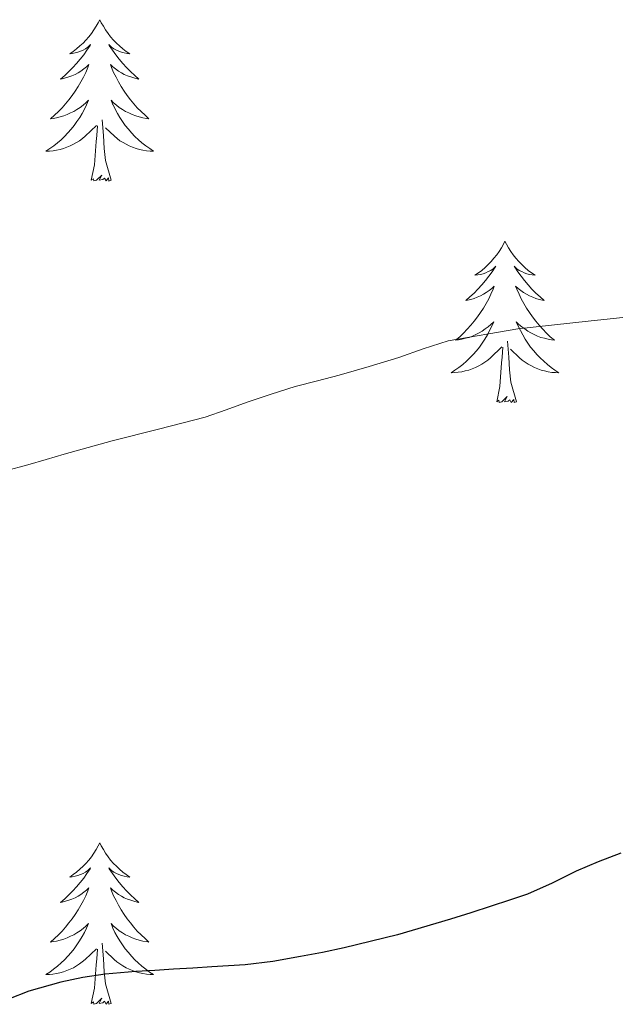
# Model space of a CAD drawing. Units: metres. Extents: x 607618 to 612119, y 4661777 to 4664816.
# Drawn here: x 610903 to 610947, y 4662340 to 4662412 of the extents above; entities that cross this region are included whole.
import ezdxf

# ---------------------------------------------------------------- set-up
doc = ezdxf.new("R2010")
doc.units = ezdxf.units.M
doc.header["$MEASUREMENT"] = 0
for name, color, linetype, lineweight in [('Level 36', 19, 'Continuous', 40), ('Level 4', 36, 'Continuous', 30), ('Level 5', 36, 'Continuous', 0)]:
    doc.layers.add(name, color=color, linetype=linetype, lineweight=lineweight)

msp = doc.modelspace()

# ---------------------------------------------------------------- linework, layer by layer
at = {"layer": 'Level 36', "color": 92, "linetype": 'Continuous', "lineweight": 0}
for points in [[(610908.91, 4662412.44, 0.01), (610908.8, 4662412.22, 0.01), (610908.65, 4662411.95, 0.01), (610908.48, 4662411.68, 0.01), (610908.3, 4662411.43, 0.01), (610908.1, 4662411.18, 0.01), (610907.9, 4662410.94, 0.01), (610907.68, 4662410.71, 0.01), (610907.45, 4662410.5, 0.01), (610907.21, 4662410.29, 0.01), (610906.96, 4662410.1, 0.01), (610906.7, 4662409.93, 0.01), (610906.89, 4662409.95, 0.01), (610907.1, 4662409.99, 0.01), (610907.3, 4662410.04, 0.01), (610907.49, 4662410.11, 0.01), (610907.68, 4662410.2, 0.01), (610907.86, 4662410.29, 0.01), (610908.04, 4662410.41, 0.01), (610908.24, 4662410.6, 0.01), (610908.2, 4662410.53, 0.01), (610907.97, 4662410.19, 0.01), (610907.73, 4662409.85, 0.01), (610907.47, 4662409.53, 0.01), (610907.2, 4662409.21, 0.01), (610906.92, 4662408.91, 0.01), (610906.63, 4662408.61, 0.01), (610906.33, 4662408.33, 0.01), (610906.01, 4662408.06, 0.01), (610906.14, 4662408.08, 0.01), (610906.38, 4662408.14, 0.01), (610906.63, 4662408.21, 0.01), (610906.86, 4662408.3, 0.01), (610907.09, 4662408.4, 0.01), (610907.32, 4662408.52, 0.01), (610907.53, 4662408.65, 0.01), (610907.74, 4662408.8, 0.01), (610907.94, 4662408.95, 0.01), (610908.12, 4662409.12, 0.01), (610908.04, 4662408.9, 0.01), (610907.88, 4662408.54, 0.01), (610907.71, 4662408.19, 0.01), (610907.52, 4662407.84, 0.01), (610907.32, 4662407.5, 0.01), (610907.11, 4662407.17, 0.01), (610906.88, 4662406.85, 0.01), (610906.64, 4662406.53, 0.01), (610906.39, 4662406.23, 0.01), (610906.13, 4662405.94, 0.01), (610905.86, 4662405.66, 0.01), (610905.57, 4662405.39, 0.01), (610905.27, 4662405.13, 0.01), (610905.47, 4662405.15, 0.01), (610905.73, 4662405.2, 0.01), (610906, 4662405.27, 0.01), (610906.26, 4662405.34, 0.01), (610906.51, 4662405.44, 0.01), (610906.76, 4662405.55, 0.01), (610907, 4662405.67, 0.01), (610907.23, 4662405.81, 0.01), (610907.46, 4662405.96, 0.01), (610907.68, 4662406.12, 0.01), (610907.88, 4662406.3, 0.01), (610908.08, 4662406.49, 0.01), (610907.94, 4662406.16, 0.01)], [(610908.91, 4662412.44, 0.01), (610909.02, 4662412.22, 0.01), (610909.18, 4662411.95, 0.01), (610909.35, 4662411.68, 0.01), (610909.53, 4662411.43, 0.01), (610909.72, 4662411.18, 0.01), (610909.93, 4662410.94, 0.01), (610910.15, 4662410.71, 0.01), (610910.38, 4662410.5, 0.01), (610910.62, 4662410.29, 0.01), (610910.87, 4662410.1, 0.01), (610911.13, 4662409.93, 0.01), (610910.93, 4662409.95, 0.01), (610910.73, 4662409.99, 0.01), (610910.53, 4662410.04, 0.01), (610910.33, 4662410.11, 0.01), (610910.14, 4662410.2, 0.01), (610909.96, 4662410.29, 0.01), (610909.79, 4662410.41, 0.01), (610909.58, 4662410.6, 0.01), (610909.62, 4662410.53, 0.01), (610909.86, 4662410.19, 0.01), (610910.1, 4662409.85, 0.01), (610910.35, 4662409.53, 0.01), (610910.62, 4662409.21, 0.01), (610910.9, 4662408.91, 0.01), (610911.19, 4662408.61, 0.01), (610911.5, 4662408.33, 0.01), (610911.81, 4662408.06, 0.01), (610911.69, 4662408.08, 0.01), (610911.44, 4662408.14, 0.01), (610911.2, 4662408.21, 0.01), (610910.96, 4662408.3, 0.01), (610910.73, 4662408.4, 0.01), (610910.51, 4662408.52, 0.01), (610910.29, 4662408.65, 0.01), (610910.08, 4662408.8, 0.01), (610909.89, 4662408.95, 0.01), (610909.7, 4662409.12, 0.01), (610909.79, 4662408.9, 0.01), (610909.94, 4662408.54, 0.01), (610910.12, 4662408.19, 0.01), (610910.3, 4662407.84, 0.01), (610910.5, 4662407.5, 0.01), (610910.71, 4662407.17, 0.01), (610910.94, 4662406.85, 0.01), (610911.18, 4662406.53, 0.01), (610911.43, 4662406.23, 0.01), (610911.69, 4662405.94, 0.01), (610911.97, 4662405.66, 0.01), (610912.26, 4662405.39, 0.01), (610912.55, 4662405.13, 0.01), (610912.36, 4662405.15, 0.01), (610912.09, 4662405.2, 0.01), (610911.83, 4662405.27, 0.01), (610911.57, 4662405.34, 0.01), (610911.31, 4662405.44, 0.01), (610911.06, 4662405.55, 0.01), (610910.82, 4662405.67, 0.01), (610910.59, 4662405.81, 0.01), (610910.36, 4662405.96, 0.01), (610910.15, 4662406.12, 0.01), (610909.94, 4662406.3, 0.01), (610909.75, 4662406.49, 0.01), (610909.89, 4662406.16, 0.01)], [(610907.944, 4662406.156, 0.01), (610907.784, 4662405.836, 0.01), (610907.614, 4662405.516, 0.01), (610907.434, 4662405.216, 0.01), (610907.234, 4662404.916, 0.01), (610907.024, 4662404.626, 0.01), (610906.804, 4662404.346, 0.01), (610906.564, 4662404.086, 0.01), (610906.324, 4662403.826, 0.01), (610906.064, 4662403.576, 0.01), (610905.794, 4662403.346, 0.01), (610905.514, 4662403.126, 0.01), (610905.224, 4662402.917, 0.01), (610904.934, 4662402.727, 0.01), (610905.204, 4662402.737, 0.01), (610905.464, 4662402.757, 0.01), (610905.724, 4662402.797, 0.01), (610905.984, 4662402.857, 0.01), (610906.244, 4662402.926, 0.01), (610906.494, 4662403.016, 0.01), (610906.734, 4662403.116, 0.01), (610906.974, 4662403.236, 0.01), (610907.204, 4662403.366, 0.01), (610907.424, 4662403.506, 0.01), (610907.634, 4662403.666, 0.01), (610907.844, 4662403.836, 0.01), (610908.684, 4662404.636, 0.01)], [(610909.894, 4662406.156, 0.01), (610910.044, 4662405.836, 0.01), (610910.214, 4662405.516, 0.01), (610910.404, 4662405.216, 0.01), (610910.594, 4662404.916, 0.01), (610910.804, 4662404.626, 0.01), (610911.034, 4662404.346, 0.01), (610911.264, 4662404.086, 0.01), (610911.514, 4662403.826, 0.01), (610911.764, 4662403.576, 0.01), (610912.034, 4662403.346, 0.01), (610912.314, 4662403.126, 0.01), (610912.604, 4662402.916, 0.01), (610912.894, 4662402.726, 0.01), (610912.634, 4662402.736, 0.01), (610912.364, 4662402.756, 0.01), (610912.104, 4662402.796, 0.01), (610911.844, 4662402.856, 0.01), (610911.594, 4662402.926, 0.01), (610911.344, 4662403.016, 0.01), (610911.094, 4662403.116, 0.01), (610910.864, 4662403.236, 0.01), (610910.634, 4662403.366, 0.01), (610910.404, 4662403.506, 0.01), (610910.194, 4662403.666, 0.01), (610909.994, 4662403.836, 0.01), (610909.334, 4662404.456, 0.01)], [(610908.29, 4662400.59, 0.01), (610908.54, 4662401.71, 0.01), (610908.65, 4662403.45, 0.01), (610908.7, 4662403.89, 0.01), (610908.76, 4662404.61, 0.01)], [(610909.76, 4662400.59, 0.01), (610909.33, 4662402.03, 0.01), (610909.24, 4662402.94, 0.01), (610909.2, 4662403.89, 0.01), (610909.1, 4662405.05, 0.01)], [(610909.76, 4662400.59, 0.01), (610909.59, 4662400.52, 0.01), (610909.57, 4662400.76, 0.01), (610909.38, 4662400.54, 0.01), (610909.26, 4662400.74, 0.01), (610909.14, 4662400.64, 0.01), (610908.87, 4662400.58, 0.01), (610909.06, 4662400.97, 0.01), (610908.68, 4662400.59, 0.01), (610908.49, 4662400.54, 0.01), (610908.45, 4662400.7, 0.01), (610908.29, 4662400.59, 0.01)], [(610938.83, 4662396.08, 0.01), (610938.72, 4662395.86, 0.01), (610938.57, 4662395.59, 0.01), (610938.4, 4662395.32, 0.01), (610938.22, 4662395.07, 0.01), (610938.02, 4662394.82, 0.01), (610937.82, 4662394.58, 0.01), (610937.6, 4662394.35, 0.01), (610937.37, 4662394.14, 0.01), (610937.13, 4662393.93, 0.01), (610936.88, 4662393.74, 0.01), (610936.62, 4662393.57, 0.01), (610936.82, 4662393.59, 0.01), (610937.02, 4662393.63, 0.01), (610937.22, 4662393.68, 0.01), (610937.41, 4662393.75, 0.01), (610937.6, 4662393.84, 0.01), (610937.78, 4662393.93, 0.01), (610937.96, 4662394.05, 0.01), (610938.16, 4662394.24, 0.01), (610938.12, 4662394.17, 0.01), (610937.89, 4662393.83, 0.01), (610937.65, 4662393.49, 0.01), (610937.39, 4662393.17, 0.01), (610937.12, 4662392.85, 0.01), (610936.84, 4662392.55, 0.01), (610936.55, 4662392.25, 0.01), (610936.25, 4662391.97, 0.01), (610935.94, 4662391.7, 0.01), (610936.06, 4662391.72, 0.01), (610936.31, 4662391.78, 0.01), (610936.55, 4662391.85, 0.01), (610936.78, 4662391.94, 0.01), (610937.02, 4662392.04, 0.01), (610937.24, 4662392.16, 0.01), (610937.45, 4662392.29, 0.01), (610937.66, 4662392.44, 0.01), (610937.86, 4662392.59, 0.01), (610938.04, 4662392.76, 0.01), (610937.96, 4662392.54, 0.01), (610937.8, 4662392.18, 0.01), (610937.63, 4662391.83, 0.01), (610937.44, 4662391.48, 0.01), (610937.24, 4662391.14, 0.01), (610937.03, 4662390.81, 0.01), (610936.81, 4662390.49, 0.01), (610936.57, 4662390.17, 0.01), (610936.32, 4662389.87, 0.01), (610936.05, 4662389.58, 0.01), (610935.78, 4662389.3, 0.01), (610935.49, 4662389.03, 0.01), (610935.19, 4662388.77, 0.01), (610935.39, 4662388.79, 0.01), (610935.66, 4662388.84, 0.01), (610935.92, 4662388.91, 0.01), (610936.18, 4662388.98, 0.01), (610936.43, 4662389.08, 0.01), (610936.68, 4662389.19, 0.01), (610936.92, 4662389.31, 0.01), (610937.16, 4662389.45, 0.01), (610937.38, 4662389.6, 0.01), (610937.6, 4662389.76, 0.01), (610937.8, 4662389.94, 0.01), (610938, 4662390.13, 0.01), (610937.86, 4662389.8, 0.01)], [(610938.83, 4662396.08, 0.01), (610938.94, 4662395.86, 0.01), (610939.1, 4662395.59, 0.01), (610939.27, 4662395.32, 0.01), (610939.45, 4662395.07, 0.01), (610939.64, 4662394.82, 0.01), (610939.85, 4662394.58, 0.01), (610940.07, 4662394.35, 0.01), (610940.3, 4662394.14, 0.01), (610940.54, 4662393.93, 0.01), (610940.79, 4662393.74, 0.01), (610941.05, 4662393.57, 0.01), (610940.85, 4662393.59, 0.01), (610940.65, 4662393.63, 0.01), (610940.45, 4662393.68, 0.01), (610940.26, 4662393.75, 0.01), (610940.07, 4662393.84, 0.01), (610939.88, 4662393.93, 0.01), (610939.71, 4662394.05, 0.01), (610939.51, 4662394.24, 0.01), (610939.55, 4662394.17, 0.01), (610939.78, 4662393.83, 0.01), (610940.02, 4662393.49, 0.01), (610940.28, 4662393.17, 0.01), (610940.54, 4662392.85, 0.01), (610940.82, 4662392.55, 0.01), (610941.12, 4662392.25, 0.01), (610941.42, 4662391.97, 0.01), (610941.73, 4662391.7, 0.01), (610941.61, 4662391.72, 0.01), (610941.36, 4662391.78, 0.01), (610941.12, 4662391.85, 0.01), (610940.88, 4662391.94, 0.01), (610940.65, 4662392.04, 0.01), (610940.43, 4662392.16, 0.01), (610940.21, 4662392.29, 0.01), (610940.01, 4662392.44, 0.01), (610939.81, 4662392.59, 0.01), (610939.62, 4662392.76, 0.01), (610939.71, 4662392.54, 0.01), (610939.87, 4662392.18, 0.01), (610940.04, 4662391.83, 0.01), (610940.22, 4662391.48, 0.01), (610940.42, 4662391.14, 0.01), (610940.64, 4662390.81, 0.01), (610940.86, 4662390.49, 0.01), (610941.1, 4662390.17, 0.01), (610941.35, 4662389.87, 0.01), (610941.62, 4662389.58, 0.01), (610941.89, 4662389.3, 0.01), (610942.18, 4662389.03, 0.01), (610942.48, 4662388.77, 0.01), (610942.28, 4662388.79, 0.01), (610942.01, 4662388.84, 0.01), (610941.75, 4662388.91, 0.01), (610941.49, 4662388.98, 0.01), (610941.24, 4662389.08, 0.01), (610940.99, 4662389.19, 0.01), (610940.75, 4662389.31, 0.01), (610940.51, 4662389.45, 0.01), (610940.29, 4662389.6, 0.01), (610940.07, 4662389.76, 0.01), (610939.86, 4662389.94, 0.01), (610939.67, 4662390.13, 0.01), (610939.81, 4662389.8, 0.01)], [(610937.862, 4662389.798, 0.01), (610937.702, 4662389.478, 0.01), (610937.532, 4662389.158, 0.01), (610937.352, 4662388.858, 0.01), (610937.152, 4662388.558, 0.01), (610936.942, 4662388.268, 0.01), (610936.722, 4662387.988, 0.01), (610936.482, 4662387.728, 0.01), (610936.242, 4662387.468, 0.01), (610935.982, 4662387.218, 0.01), (610935.712, 4662386.988, 0.01), (610935.432, 4662386.768, 0.01), (610935.142, 4662386.559, 0.01), (610934.852, 4662386.369, 0.01), (610935.122, 4662386.379, 0.01), (610935.382, 4662386.399, 0.01), (610935.642, 4662386.439, 0.01), (610935.902, 4662386.499, 0.01), (610936.162, 4662386.568, 0.01), (610936.412, 4662386.658, 0.01), (610936.652, 4662386.758, 0.01), (610936.892, 4662386.878, 0.01), (610937.122, 4662387.008, 0.01), (610937.342, 4662387.148, 0.01), (610937.562, 4662387.308, 0.01), (610937.762, 4662387.478, 0.01), (610938.612, 4662388.278, 0.01)], [(610939.812, 4662389.798, 0.01), (610939.972, 4662389.478, 0.01), (610940.142, 4662389.158, 0.01), (610940.322, 4662388.858, 0.01), (610940.522, 4662388.558, 0.01), (610940.722, 4662388.268, 0.01), (610940.952, 4662387.988, 0.01), (610941.182, 4662387.728, 0.01), (610941.432, 4662387.468, 0.01), (610941.692, 4662387.218, 0.01), (610941.962, 4662386.988, 0.01), (610942.242, 4662386.768, 0.01), (610942.522, 4662386.558, 0.01), (610942.812, 4662386.368, 0.01), (610942.552, 4662386.378, 0.01), (610942.292, 4662386.398, 0.01), (610942.022, 4662386.438, 0.01), (610941.762, 4662386.498, 0.01), (610941.512, 4662386.568, 0.01), (610941.262, 4662386.658, 0.01), (610941.022, 4662386.758, 0.01), (610940.782, 4662386.878, 0.01), (610940.552, 4662387.008, 0.01), (610940.332, 4662387.148, 0.01), (610940.112, 4662387.308, 0.01), (610939.912, 4662387.478, 0.01), (610939.252, 4662388.098, 0.01)], [(610939.68, 4662384.23, 0.01), (610939.26, 4662385.67, 0.01), (610939.16, 4662386.58, 0.01), (610939.12, 4662387.53, 0.01), (610939.02, 4662388.69, 0.01)], [(610938.22, 4662384.23, 0.01), (610938.46, 4662385.35, 0.01), (610938.57, 4662387.09, 0.01), (610938.62, 4662387.53, 0.01), (610938.68, 4662388.25, 0.01)], [(610939.68, 4662384.23, 0.01), (610939.51, 4662384.16, 0.01), (610939.49, 4662384.4, 0.01), (610939.3, 4662384.18, 0.01), (610939.18, 4662384.38, 0.01), (610939.06, 4662384.28, 0.01), (610938.79, 4662384.22, 0.01), (610938.99, 4662384.61, 0.01), (610938.6, 4662384.23, 0.01), (610938.41, 4662384.18, 0.01), (610938.37, 4662384.34, 0.01), (610938.22, 4662384.23, 0.01)], [(610908.91, 4662351.65, 0.01), (610908.8, 4662351.43, 0.01), (610908.65, 4662351.15, 0.01), (610908.48, 4662350.89, 0.01), (610908.3, 4662350.63, 0.01), (610908.1, 4662350.38, 0.01), (610907.9, 4662350.14, 0.01), (610907.68, 4662349.92, 0.01), (610907.45, 4662349.7, 0.01), (610907.21, 4662349.5, 0.01), (610906.96, 4662349.31, 0.01), (610906.7, 4662349.13, 0.01), (610906.89, 4662349.15, 0.01), (610907.1, 4662349.19, 0.01), (610907.3, 4662349.24, 0.01), (610907.49, 4662349.31, 0.01), (610907.68, 4662349.4, 0.01), (610907.86, 4662349.5, 0.01), (610908.04, 4662349.61, 0.01), (610908.24, 4662349.8, 0.01), (610908.2, 4662349.73, 0.01), (610907.97, 4662349.39, 0.01), (610907.73, 4662349.05, 0.01), (610907.47, 4662348.73, 0.01), (610907.2, 4662348.41, 0.01), (610906.92, 4662348.11, 0.01), (610906.63, 4662347.81, 0.01), (610906.33, 4662347.53, 0.01), (610906.01, 4662347.26, 0.01), (610906.14, 4662347.28, 0.01), (610906.38, 4662347.34, 0.01), (610906.63, 4662347.41, 0.01), (610906.86, 4662347.5, 0.01), (610907.09, 4662347.6, 0.01), (610907.32, 4662347.72, 0.01), (610907.53, 4662347.85, 0.01), (610907.74, 4662348, 0.01), (610907.94, 4662348.15, 0.01), (610908.12, 4662348.33, 0.01), (610908.04, 4662348.1, 0.01), (610907.88, 4662347.74, 0.01), (610907.71, 4662347.39, 0.01), (610907.52, 4662347.04, 0.01), (610907.32, 4662346.7, 0.01), (610907.11, 4662346.37, 0.01), (610906.88, 4662346.05, 0.01), (610906.64, 4662345.74, 0.01), (610906.39, 4662345.43, 0.01), (610906.13, 4662345.14, 0.01), (610905.86, 4662344.86, 0.01), (610905.57, 4662344.59, 0.01), (610905.27, 4662344.33, 0.01), (610905.47, 4662344.36, 0.01), (610905.73, 4662344.4, 0.01), (610906, 4662344.47, 0.01), (610906.26, 4662344.55, 0.01), (610906.51, 4662344.64, 0.01), (610906.76, 4662344.75, 0.01), (610907, 4662344.87, 0.01), (610907.23, 4662345.01, 0.01), (610907.46, 4662345.16, 0.01), (610907.68, 4662345.32, 0.01), (610907.88, 4662345.5, 0.01), (610908.08, 4662345.69, 0.01), (610907.94, 4662345.36, 0.01)], [(610908.91, 4662351.65, 0.01), (610909.02, 4662351.43, 0.01), (610909.18, 4662351.15, 0.01), (610909.35, 4662350.89, 0.01), (610909.53, 4662350.63, 0.01), (610909.72, 4662350.38, 0.01), (610909.93, 4662350.14, 0.01), (610910.15, 4662349.92, 0.01), (610910.38, 4662349.7, 0.01), (610910.62, 4662349.5, 0.01), (610910.87, 4662349.31, 0.01), (610911.13, 4662349.13, 0.01), (610910.93, 4662349.15, 0.01), (610910.73, 4662349.19, 0.01), (610910.53, 4662349.24, 0.01), (610910.33, 4662349.31, 0.01), (610910.14, 4662349.4, 0.01), (610909.96, 4662349.5, 0.01), (610909.79, 4662349.61, 0.01), (610909.58, 4662349.8, 0.01), (610909.62, 4662349.73, 0.01), (610909.86, 4662349.39, 0.01), (610910.1, 4662349.05, 0.01), (610910.35, 4662348.73, 0.01), (610910.62, 4662348.41, 0.01), (610910.9, 4662348.11, 0.01), (610911.19, 4662347.81, 0.01), (610911.5, 4662347.53, 0.01), (610911.81, 4662347.26, 0.01), (610911.69, 4662347.28, 0.01), (610911.44, 4662347.34, 0.01), (610911.2, 4662347.41, 0.01), (610910.96, 4662347.5, 0.01), (610910.73, 4662347.6, 0.01), (610910.51, 4662347.72, 0.01), (610910.29, 4662347.85, 0.01), (610910.08, 4662348, 0.01), (610909.89, 4662348.15, 0.01), (610909.7, 4662348.33, 0.01), (610909.79, 4662348.1, 0.01), (610909.94, 4662347.74, 0.01), (610910.12, 4662347.39, 0.01), (610910.3, 4662347.04, 0.01), (610910.5, 4662346.7, 0.01), (610910.71, 4662346.37, 0.01), (610910.94, 4662346.05, 0.01), (610911.18, 4662345.74, 0.01), (610911.43, 4662345.43, 0.01), (610911.69, 4662345.14, 0.01), (610911.97, 4662344.86, 0.01), (610912.26, 4662344.59, 0.01), (610912.55, 4662344.33, 0.01), (610912.36, 4662344.36, 0.01), (610912.09, 4662344.4, 0.01), (610911.83, 4662344.47, 0.01), (610911.57, 4662344.55, 0.01), (610911.31, 4662344.64, 0.01), (610911.06, 4662344.75, 0.01), (610910.82, 4662344.87, 0.01), (610910.59, 4662345.01, 0.01), (610910.36, 4662345.16, 0.01), (610910.15, 4662345.32, 0.01), (610909.94, 4662345.5, 0.01), (610909.75, 4662345.69, 0.01), (610909.89, 4662345.36, 0.01)], [(610907.939, 4662345.365, 0.01), (610907.779, 4662345.045, 0.01), (610907.609, 4662344.735, 0.01), (610907.429, 4662344.425, 0.01), (610907.229, 4662344.115, 0.01), (610907.019, 4662343.835, 0.01), (610906.799, 4662343.555, 0.01), (610906.559, 4662343.285, 0.01), (610906.319, 4662343.025, 0.01), (610906.058, 4662342.785, 0.01), (610905.788, 4662342.545, 0.01), (610905.508, 4662342.325, 0.01), (610905.218, 4662342.115, 0.01), (610904.928, 4662341.925, 0.01), (610905.198, 4662341.935, 0.01), (610905.458, 4662341.965, 0.01), (610905.718, 4662342.005, 0.01), (610905.978, 4662342.055, 0.01), (610906.238, 4662342.125, 0.01), (610906.488, 4662342.215, 0.01), (610906.728, 4662342.325, 0.01), (610906.968, 4662342.435, 0.01), (610907.198, 4662342.565, 0.01), (610907.418, 4662342.715, 0.01), (610907.628, 4662342.865, 0.01), (610907.838, 4662343.045, 0.01), (610908.679, 4662343.835, 0.01)], [(610909.889, 4662345.365, 0.01), (610910.039, 4662345.045, 0.01), (610910.209, 4662344.735, 0.01), (610910.399, 4662344.425, 0.01), (610910.589, 4662344.125, 0.01), (610910.799, 4662343.835, 0.01), (610911.028, 4662343.555, 0.01), (610911.258, 4662343.285, 0.01), (610911.508, 4662343.025, 0.01), (610911.758, 4662342.785, 0.01), (610912.028, 4662342.545, 0.01), (610912.308, 4662342.325, 0.01), (610912.598, 4662342.115, 0.01), (610912.888, 4662341.925, 0.01), (610912.628, 4662341.935, 0.01), (610912.358, 4662341.965, 0.01), (610912.098, 4662342.005, 0.01), (610911.838, 4662342.055, 0.01), (610911.588, 4662342.125, 0.01), (610911.338, 4662342.215, 0.01), (610911.088, 4662342.325, 0.01), (610910.858, 4662342.435, 0.01), (610910.628, 4662342.565, 0.01), (610910.398, 4662342.715, 0.01), (610910.188, 4662342.865, 0.01), (610909.988, 4662343.045, 0.01), (610909.329, 4662343.665, 0.01)], [(610909.76, 4662339.79, 0.01), (610909.33, 4662341.23, 0.01), (610909.24, 4662342.14, 0.01), (610909.2, 4662343.09, 0.01), (610909.1, 4662344.25, 0.01)], [(610908.29, 4662339.79, 0.01), (610908.54, 4662340.91, 0.01), (610908.65, 4662342.65, 0.01), (610908.7, 4662343.09, 0.01), (610908.76, 4662343.81, 0.01)], [(610909.76, 4662339.79, 0.01), (610909.59, 4662339.73, 0.01), (610909.57, 4662339.97, 0.01), (610909.38, 4662339.74, 0.01), (610909.26, 4662339.95, 0.01), (610909.14, 4662339.84, 0.01), (610908.87, 4662339.79, 0.01), (610909.06, 4662340.18, 0.01), (610908.68, 4662339.8, 0.01), (610908.49, 4662339.74, 0.01), (610908.45, 4662339.91, 0.01), (610908.29, 4662339.79, 0.01)]]:
    msp.add_polyline3d(points, dxfattribs=at)
at = {"layer": 'Level 4', "color": 36, "linetype": 'Continuous', "lineweight": 30}
msp.add_polyline3d([(610947.38, 4662350.88, 375.01), (610945.72, 4662350.25, 375.01), (610944.09, 4662349.55, 375.01), (610942.31, 4662348.68, 375.01), (610940.5, 4662347.87, 375.01), (610939.16, 4662347.41, 375.01), (610937.81, 4662346.97, 375.01), (610936.32, 4662346.49, 375.01), (610934.82, 4662346.01, 375.01), (610930.91, 4662344.86, 375.01), (610926.95, 4662343.89, 375.01), (610925.35, 4662343.56, 375.01), (610923.74, 4662343.27, 375.01), (610921.7, 4662342.9, 375.01), (610919.64, 4662342.64, 375.01), (610917.18, 4662342.49, 375.01), (610915.78, 4662342.4, 375.01), (610914.37, 4662342.32, 375.01), (610912.97, 4662342.23, 375.01), (610911.57, 4662342.15, 375.01), (610909.32, 4662341.95, 375.01), (610907.678, 4662341.705, 375.01), (610906.048, 4662341.365, 375.01), (610903.688, 4662340.696, 375.01), (610902.178, 4662340.116, 375.01)], dxfattribs=at)
at = {"layer": 'Level 5', "color": 36, "linetype": 'Continuous', "lineweight": 0}
msp.add_polyline3d([(610948.2, 4662390.52, 370.01), (610946.59, 4662390.34, 370.01), (610944.97, 4662390.17, 370.01), (610939.78, 4662389.6, 370.01), (610934.64, 4662388.72, 370.01), (610932.8, 4662388.13, 370.01), (610930.99, 4662387.49, 370.01), (610928.8, 4662386.83, 370.01), (610926.6, 4662386.2, 370.01), (610924.98, 4662385.78, 370.01), (610923.35, 4662385.35, 370.01), (610921.57, 4662384.79, 370.01), (610919.8, 4662384.2, 370.01), (610918.25, 4662383.64, 370.01), (610916.69, 4662383.1, 370.01), (610913.26, 4662382.21, 370.01), (610909.82, 4662381.34, 370.01), (610908.06, 4662380.85, 370.01), (610906.29, 4662380.35, 370.01), (610904.95, 4662379.96, 370.01), (610903.6, 4662379.57, 370.01), (610901.96, 4662379.12, 370.01)], dxfattribs=at)

doc.saveas('drawing.dxf')
